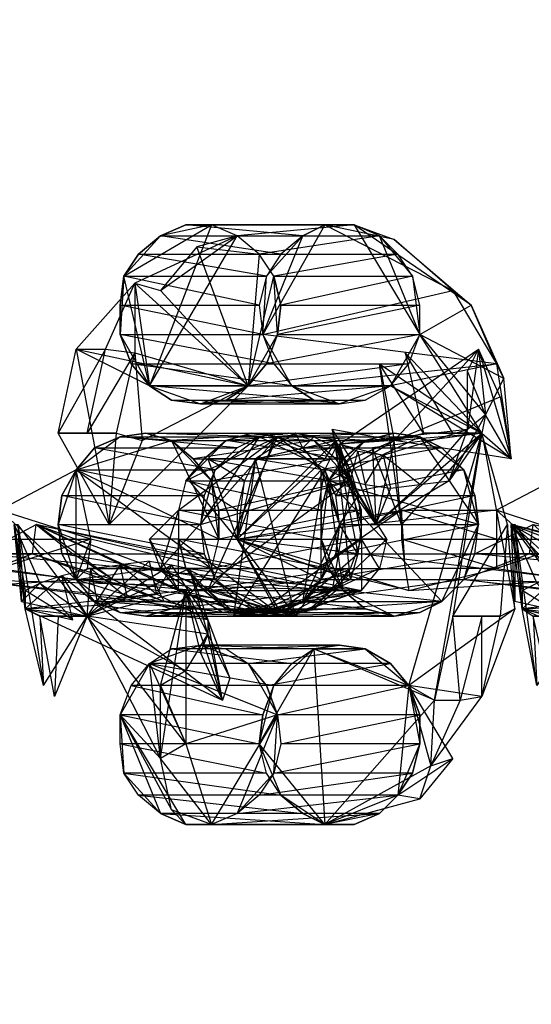
# Model space of a CAD drawing. Units: millimetres. Extents: x 120227 to 125940, y -17298 to -9292.
# Drawn here: x 123774 to 123792, y -13317 to -13283 of the extents above; entities that cross this region are included whole.
import ezdxf

# ---------------------------------------------------------------- set-up
doc = ezdxf.new("R2010")
doc.units = ezdxf.units.MM
doc.layers.add('МАФЫ НАШИ', color=250, linetype='Continuous', lineweight=25)

# ---------------------------------------------------------------- blocks, each defined once
blk = doc.blocks.new('поьтгнл')
at = {"layer": 'МАФЫ НАШИ', "color": 7, "lineweight": 25}
for points in [[(123778.208, -13292.034), (123778.208, -13294.42), (123782.101, -13295.55), (123778.208, -13292.034), (123779.087, -13292.285), (123781.724, -13290.401), (123778.208, -13292.034), (123778.71, -13295.55), (123776.198, -13294.294), (123782.101, -13295.55), (123778.71, -13295.55), (123778.082, -13294.797), (123777.705, -13293.792), (123778.71, -13295.55), (123777.831, -13291.783), (123778.333, -13291.029), (123779.087, -13290.401), (123777.831, -13291.783), (123780.845, -13290.024), (123778.71, -13295.55), (123781.724, -13290.401), (123780.845, -13290.024)], [(123779.966, -13290.024), (123779.966, -13290.024)], [(123779.966, -13290.024), (123779.966, -13290.024)], [(123780.845, -13290.024), (123780.845, -13290.024)], [(123780.845, -13290.024), (123780.845, -13290.024)], [(123790.641, -13294.797), (123786.999, -13295.55), (123783.608, -13295.55), (123785.24, -13296.178), (123784.361, -13296.052), (123783.608, -13295.55), (123790.641, -13294.797), (123782.603, -13293.792), (123782.98, -13294.797), (123783.608, -13295.55), (123782.603, -13293.792), (123783.985, -13290.401), (123784.738, -13290.024), (123782.603, -13293.792), (123789.134, -13292.285)], [(123784.738, -13290.024), (123785.743, -13290.024), (123787.124, -13290.527), (123789.761, -13292.787), (123785.743, -13290.024)], [(123784.738, -13290.024), (123784.738, -13290.024)], [(123784.738, -13290.024), (123784.738, -13290.024)], [(123785.743, -13290.024), (123785.743, -13290.024)], [(123785.743, -13290.024), (123785.743, -13290.024)], [(123779.087, -13290.401), (123779.087, -13290.401)], [(123779.087, -13290.401), (123779.087, -13290.401)], [(123781.724, -13290.401), (123781.724, -13290.401)], [(123781.724, -13290.401), (123781.724, -13290.401)], [(123783.985, -13290.401), (123783.985, -13290.401)], [(123783.985, -13290.401), (123783.985, -13290.401)], [(123786.622, -13290.401), (123786.622, -13290.401)], [(123786.622, -13290.401), (123786.622, -13290.401)], [(123787.124, -13290.527), (123787.124, -13290.527)], [(123778.333, -13291.029), (123778.333, -13291.029)], [(123778.333, -13291.029), (123778.333, -13291.029)], [(123780.343, -13290.778), (123780.343, -13290.778)], [(123782.478, -13291.029), (123782.478, -13291.029)], [(123782.478, -13291.029), (123782.478, -13291.029)], [(123783.231, -13291.029), (123783.231, -13291.029)], [(123783.231, -13291.029), (123783.231, -13291.029)], [(123787.25, -13291.029), (123787.25, -13291.029)], [(123787.25, -13291.029), (123787.25, -13291.029)], [(123777.203, -13294.294), (123775.571, -13297.183), (123776.198, -13294.294), (123777.203, -13294.294), (123778.208, -13292.034), (123776.198, -13294.294), (123777.329, -13300.322), (123775.571, -13297.183), (123776.575, -13297.183), (123777.58, -13297.183), (123775.571, -13297.183)], [(123777.831, -13291.783), (123777.831, -13291.783)], [(123777.831, -13291.783), (123777.831, -13291.783)], [(123778.208, -13292.034), (123778.208, -13292.034)], [(123782.729, -13291.783), (123782.729, -13291.783)], [(123782.729, -13291.783), (123782.729, -13291.783)], [(123782.98, -13291.783), (123782.98, -13291.783)], [(123782.98, -13291.783), (123782.98, -13291.783)], [(123787.375, -13300.322), (123786.371, -13297.685), (123786.496, -13300.322), (123787.375, -13300.322), (123787.124, -13297.434), (123786.496, -13300.322), (123785.617, -13298.062), (123787.124, -13297.434), (123790.138, -13297.183), (123791.143, -13298.062), (123790.892, -13295.299), (123790.641, -13294.797), (123791.143, -13298.062), (123786.999, -13295.55), (123790.138, -13297.183), (123788.003, -13293.792), (123788.003, -13292.787), (123787.752, -13291.783), (123788.003, -13293.792), (123790.264, -13296.555), (123790.138, -13297.183), (123789.008, -13298.815), (123790.264, -13296.555), (123789.636, -13297.057)], [(123787.752, -13291.783), (123787.752, -13291.783)], [(123787.752, -13291.783), (123787.752, -13291.783)], [(123779.087, -13292.285), (123779.087, -13292.285)], [(123789.134, -13292.285), (123789.134, -13292.285)], [(123777.705, -13292.787), (123777.705, -13292.787)], [(123777.705, -13292.787), (123777.705, -13292.787)], [(123782.478, -13292.787), (123782.478, -13292.787)], [(123782.478, -13292.787), (123782.478, -13292.787)], [(123783.231, -13292.787), (123783.231, -13292.787)], [(123783.231, -13292.787), (123783.231, -13292.787)], [(123788.003, -13292.787), (123788.003, -13292.787)], [(123788.003, -13292.787), (123788.003, -13292.787)], [(123789.761, -13292.787), (123789.761, -13292.787)], [(123777.705, -13293.792), (123777.705, -13293.792)], [(123777.705, -13293.792), (123777.705, -13293.792)], [(123782.603, -13293.792), (123782.603, -13293.792)], [(123782.603, -13293.792), (123782.603, -13293.792)], [(123783.106, -13293.792), (123783.106, -13293.792)], [(123783.106, -13293.792), (123783.106, -13293.792)], [(123788.003, -13293.792), (123788.003, -13293.792)], [(123788.003, -13293.792), (123788.003, -13293.792)], [(123776.198, -13294.294), (123776.198, -13294.294)], [(123777.203, -13294.294), (123777.203, -13294.294)], [(123790.766, -13295.927), (123791.143, -13298.062), (123787.124, -13297.434), (123790.766, -13295.927), (123790.013, -13294.294), (123787.124, -13297.434), (123784.989, -13297.057), (123785.24, -13298.564), (123787.124, -13297.434), (123785.24, -13297.559), (123785.24, -13298.564), (123786.496, -13300.322), (123785.366, -13298.313), (123785.24, -13298.564), (123785.617, -13298.815), (123786.12, -13298.941), (123786.999, -13299.066), (123786.496, -13300.322), (123788.003, -13298.941)], [(123785.24, -13297.559), (123786.747, -13297.936), (123786.999, -13299.066), (123788.003, -13298.941), (123786.747, -13297.936), (123789.636, -13297.057), (123785.24, -13297.559), (123790.013, -13294.294), (123789.636, -13297.057), (123789.636, -13295.048), (123790.013, -13294.294), (123790.264, -13296.555), (123789.636, -13295.048)], [(123790.013, -13294.294), (123791.143, -13298.062), (123790.264, -13296.555), (123790.892, -13295.299)], [(123790.013, -13294.294), (123790.013, -13294.294)], [(123777.58, -13297.183), (123778.208, -13294.42), (123778.459, -13297.434), (123782.101, -13295.55), (123777.329, -13300.322)], [(123778.208, -13294.42), (123778.208, -13294.42)], [(123789.134, -13297.183), (123787.501, -13294.42), (123788.129, -13297.183), (123789.134, -13297.183), (123790.138, -13297.183), (123788.129, -13297.183), (123786.622, -13294.797), (123787.124, -13297.434), (123788.129, -13297.183)], [(123791.268, -13303.211), (123787.627, -13305.848), (123790.138, -13297.183), (123787.375, -13300.322), (123786.622, -13294.797), (123790.138, -13297.183), (123787.501, -13294.42)], [(123787.501, -13294.42), (123787.501, -13294.42)], [(123778.082, -13294.797), (123778.082, -13294.797)], [(123778.082, -13294.797), (123778.082, -13294.797)], [(123782.729, -13294.797), (123782.729, -13294.797)], [(123782.729, -13294.797), (123782.729, -13294.797)], [(123782.98, -13294.797), (123782.98, -13294.797)], [(123782.98, -13294.797), (123782.98, -13294.797)], [(123786.622, -13294.797), (123786.622, -13294.797)], [(123787.627, -13294.797), (123787.627, -13294.797)], [(123787.627, -13294.797), (123787.627, -13294.797)], [(123789.636, -13295.048), (123789.636, -13295.048)], [(123790.641, -13294.797), (123790.641, -13294.797)], [(123790.892, -13295.299), (123790.892, -13295.299)], [(123778.71, -13295.55), (123778.71, -13295.55)], [(123778.71, -13295.55), (123778.71, -13295.55)], [(123782.101, -13295.55), (123782.101, -13295.55)], [(123782.101, -13295.55), (123782.101, -13295.55)], [(123783.608, -13295.55), (123783.608, -13295.55)], [(123783.608, -13295.55), (123783.608, -13295.55)], [(123786.999, -13295.55), (123786.999, -13295.55)], [(123786.999, -13295.55), (123786.999, -13295.55)], [(123779.464, -13296.052), (123779.464, -13296.052)], [(123779.464, -13296.052), (123779.464, -13296.052)], [(123781.347, -13296.052), (123781.347, -13296.052)], [(123781.347, -13296.052), (123781.347, -13296.052)], [(123784.361, -13296.052), (123784.361, -13296.052)], [(123784.361, -13296.052), (123784.361, -13296.052)], [(123786.12, -13296.052), (123786.12, -13296.052)], [(123786.12, -13296.052), (123786.12, -13296.052)], [(123790.766, -13295.927), (123790.766, -13295.927)], [(123780.468, -13296.178), (123780.468, -13296.178)], [(123780.468, -13296.178), (123780.468, -13296.178)], [(123785.24, -13296.178), (123785.24, -13296.178)], [(123785.24, -13296.178), (123785.24, -13296.178)], [(123790.264, -13296.555), (123790.264, -13296.555)], [(123784.989, -13297.057), (123784.989, -13297.057)], [(123789.636, -13297.057), (123789.636, -13297.057)], [(123776.701, -13300.825), (123773.561, -13301.829), (123776.198, -13302.206), (123776.701, -13300.825), (123776.575, -13301.829), (123780.845, -13301.829), (123776.701, -13300.825), (123776.198, -13298.438), (123773.561, -13299.82), (123776.198, -13302.206), (123776.198, -13298.438), (123776.826, -13297.685), (123777.705, -13297.308), (123776.198, -13298.438), (123779.464, -13297.434), (123780.217, -13298.062), (123780.845, -13298.815), (123779.464, -13297.434), (123781.096, -13300.825), (123776.198, -13298.438), (123780.845, -13301.829), (123781.096, -13300.825)], [(123775.571, -13297.183), (123775.571, -13297.183)], [(123776.575, -13297.183), (123776.575, -13297.183)], [(123777.58, -13297.183), (123777.58, -13297.183)], [(123777.705, -13297.308), (123777.705, -13297.308)], [(123777.705, -13297.308), (123777.705, -13297.308)], [(123778.459, -13297.434), (123778.459, -13297.434)], [(123778.585, -13297.183), (123778.585, -13297.183)], [(123778.585, -13297.183), (123778.585, -13297.183)], [(123780.719, -13302.583), (123784.613, -13302.206), (123784.613, -13298.438), (123785.24, -13300.322), (123785.115, -13299.318), (123784.613, -13298.438), (123780.719, -13302.583), (123783.106, -13297.308), (123783.985, -13297.685), (123784.613, -13298.438), (123783.106, -13297.308), (123779.966, -13298.815), (123779.715, -13299.82), (123783.106, -13297.308), (123779.087, -13301.829)], [(123779.464, -13297.434), (123779.464, -13297.434)], [(123779.464, -13297.434), (123779.464, -13297.434)], [(123786.12, -13298.941), (123786.496, -13300.322), (123785.617, -13298.815), (123782.478, -13297.308), (123780.468, -13300.322), (123780.594, -13301.327), (123780.971, -13302.206), (123780.468, -13300.322), (123785.617, -13298.815), (123780.971, -13302.206), (123784.989, -13302.583), (123786.873, -13300.825), (123785.617, -13298.815), (123784.989, -13302.583)], [(123781.347, -13297.434), (123781.347, -13297.434)], [(123781.347, -13297.434), (123781.347, -13297.434)], [(123784.738, -13298.062), (123782.98, -13297.434), (123785.115, -13297.434), (123784.738, -13298.062), (123782.352, -13298.062), (123785.115, -13297.434), (123783.733, -13297.183), (123782.352, -13298.062), (123781.724, -13300.825), (123783.733, -13303.462), (123782.352, -13298.062), (123781.599, -13303.462), (123782.352, -13303.462), (123783.733, -13303.462), (123781.599, -13303.462)], [(123785.617, -13302.206), (123785.115, -13297.434), (123781.724, -13300.825), (123782.98, -13297.434)], [(123782.226, -13297.183), (123782.226, -13297.183)], [(123782.226, -13297.183), (123782.226, -13297.183)], [(123782.352, -13298.062), (123783.985, -13297.685), (123785.115, -13297.685), (123782.352, -13298.062), (123784.738, -13298.438), (123785.115, -13297.685), (123785.115, -13297.434), (123784.361, -13297.308), (123785.115, -13297.685), (123785.617, -13298.438), (123785.868, -13299.318), (123785.994, -13300.322), (123785.115, -13297.434), (123785.868, -13301.327)], [(123786.622, -13310.243), (123787.25, -13309.615), (123784.738, -13310.62), (123788.003, -13309.741), (123788.38, -13308.611), (123784.738, -13310.62), (123788.506, -13306.35), (123784.361, -13304.592), (123784.738, -13310.62), (123782.478, -13307.857), (123783.231, -13309.615), (123782.729, -13308.862), (123782.478, -13307.857), (123784.361, -13304.592), (123782.98, -13305.848), (123783.608, -13305.094), (123784.361, -13304.592), (123787.627, -13305.848), (123788.506, -13306.35), (123790.138, -13297.183), (123789.134, -13303.462), (123791.017, -13300.322), (123790.138, -13297.183), (123791.268, -13303.211), (123790.138, -13306.225), (123790.766, -13303.462)], [(123782.478, -13297.308), (123782.478, -13297.308)], [(123782.478, -13297.308), (123782.478, -13297.308)], [(123782.98, -13297.434), (123782.98, -13297.434)], [(123783.106, -13297.308), (123783.106, -13297.308)], [(123783.106, -13297.308), (123783.106, -13297.308)], [(123783.482, -13297.183), (123783.482, -13297.183)], [(123783.482, -13297.183), (123783.482, -13297.183)], [(123783.733, -13297.183), (123783.733, -13297.183)], [(123784.361, -13297.308), (123784.361, -13297.308)], [(123784.361, -13297.434), (123784.361, -13297.434)], [(123784.361, -13297.434), (123784.361, -13297.434)], [(123785.617, -13298.438), (123785.115, -13297.434), (123785.868, -13299.318)], [(123785.115, -13297.434), (123785.115, -13297.434)], [(123786.12, -13297.434), (123786.12, -13297.434)], [(123786.12, -13297.434), (123786.12, -13297.434)], [(123789.008, -13298.815), (123786.496, -13300.322), (123790.138, -13297.183), (123786.371, -13297.685)], [(123787.124, -13297.183), (123787.124, -13297.183)], [(123787.124, -13297.183), (123787.124, -13297.183)], [(123787.124, -13297.434), (123787.124, -13297.434)], [(123788.003, -13297.308), (123788.003, -13297.308)], [(123788.003, -13297.308), (123788.003, -13297.308)], [(123788.129, -13297.183), (123788.129, -13297.183)], [(123789.134, -13297.183), (123789.134, -13297.183)], [(123790.138, -13297.183), (123790.138, -13297.183)], [(123793.655, -13300.825), (123790.641, -13301.829), (123793.278, -13302.206), (123793.655, -13300.825), (123793.529, -13301.829), (123797.924, -13301.829), (123793.655, -13300.825), (123793.278, -13298.438), (123790.641, -13299.82), (123793.278, -13302.206), (123793.278, -13298.438), (123793.906, -13297.685), (123794.785, -13297.308), (123793.278, -13298.438), (123796.543, -13297.434), (123797.296, -13298.062), (123797.924, -13298.815), (123796.543, -13297.434), (123798.176, -13300.825), (123793.278, -13298.438), (123797.924, -13301.829), (123798.176, -13300.825)], [(123776.826, -13297.685), (123776.826, -13297.685)], [(123776.826, -13297.685), (123776.826, -13297.685)], [(123781.724, -13297.685), (123781.724, -13297.685)], [(123781.724, -13297.685), (123781.724, -13297.685)], [(123783.985, -13297.685), (123783.985, -13297.685)], [(123783.985, -13297.685), (123783.985, -13297.685)], [(123783.985, -13297.685), (123783.985, -13297.685)], [(123785.115, -13297.685), (123785.115, -13297.685)], [(123785.24, -13297.559), (123785.24, -13297.559)], [(123786.371, -13297.685), (123786.371, -13297.685)], [(123788.757, -13297.685), (123788.757, -13297.685)], [(123788.757, -13297.685), (123788.757, -13297.685)], [(123770.547, -13302.583), (123776.198, -13302.206), (123764.645, -13300.825), (123767.784, -13298.062), (123763.64, -13298.062), (123764.645, -13300.825), (123763.012, -13298.815)], [(123781.724, -13299.82), (123780.092, -13298.815), (123781.975, -13298.815), (123781.724, -13299.82), (123781.724, -13300.825), (123781.975, -13298.815), (123780.719, -13298.062), (123782.352, -13298.062), (123781.975, -13298.815)], [(123787.627, -13302.583), (123793.278, -13302.206), (123781.724, -13300.825), (123784.738, -13298.062), (123780.719, -13298.062), (123781.724, -13300.825), (123780.092, -13298.815)], [(123780.217, -13298.062), (123780.217, -13298.062)], [(123780.217, -13298.062), (123780.217, -13298.062)], [(123780.594, -13298.062), (123780.594, -13298.062)], [(123780.594, -13298.062), (123780.594, -13298.062)], [(123780.719, -13298.062), (123780.719, -13298.062)], [(123782.352, -13298.062), (123782.352, -13298.062)], [(123784.738, -13298.062), (123784.738, -13298.062)], [(123785.115, -13298.062), (123785.115, -13298.062)], [(123785.115, -13298.062), (123785.115, -13298.062)], [(123785.366, -13298.062), (123785.366, -13298.062)], [(123785.366, -13298.062), (123785.366, -13298.062)], [(123785.617, -13298.062), (123785.617, -13298.062)], [(123785.868, -13297.811), (123785.868, -13297.811)], [(123786.747, -13297.936), (123786.747, -13297.936)], [(123791.143, -13298.062), (123791.143, -13298.062)], [(123776.198, -13298.438), (123776.198, -13298.438)], [(123776.198, -13298.438), (123776.198, -13298.438)], [(123780.971, -13298.438), (123780.971, -13298.438)], [(123780.971, -13298.438), (123780.971, -13298.438)], [(123784.738, -13298.438), (123785.24, -13300.322), (123785.994, -13300.322), (123785.868, -13301.327), (123785.24, -13300.322), (123783.985, -13302.959), (123784.738, -13298.438), (123781.599, -13303.462), (123783.985, -13302.959), (123782.603, -13303.336), (123781.599, -13303.462), (123783.231, -13303.336), (123782.603, -13303.336)], [(123784.613, -13298.438), (123784.613, -13298.438)], [(123784.613, -13298.438), (123784.613, -13298.438)], [(123784.738, -13298.438), (123784.738, -13298.438)], [(123785.366, -13298.313), (123785.366, -13298.313)], [(123785.617, -13298.438), (123785.617, -13298.438)], [(123789.51, -13298.438), (123789.51, -13298.438)], [(123789.51, -13298.438), (123789.51, -13298.438)], [(123785.24, -13298.564), (123785.24, -13298.564)], [(123774.691, -13301.327), (123772.431, -13302.206), (123772.933, -13301.327), (123773.059, -13300.322), (123772.431, -13302.206), (123771.803, -13302.959), (123770.924, -13303.336), (123770.045, -13303.462), (123771.803, -13302.959), (123768.412, -13302.583), (123767.784, -13301.829), (123767.533, -13300.825), (123768.412, -13302.583), (123767.784, -13298.815), (123771.803, -13302.959), (123773.059, -13300.322)], [(123779.966, -13298.815), (123779.966, -13298.815)], [(123779.966, -13298.815), (123779.966, -13298.815)], [(123780.092, -13298.815), (123780.092, -13298.815)], [(123780.845, -13298.815), (123780.845, -13298.815)], [(123780.845, -13298.815), (123780.845, -13298.815)], [(123781.975, -13298.815), (123781.975, -13298.815)], [(123791.771, -13301.327), (123789.51, -13302.206), (123789.887, -13301.327), (123790.013, -13300.322), (123789.51, -13302.206), (123788.757, -13302.959), (123788.003, -13303.336), (123787.124, -13303.462), (123788.757, -13302.959), (123785.366, -13302.583), (123784.864, -13301.829), (123784.613, -13300.825), (123785.366, -13302.583), (123784.864, -13298.815), (123788.757, -13302.959), (123790.013, -13300.322)], [(123784.864, -13298.815), (123784.864, -13298.815)], [(123784.864, -13298.815), (123784.864, -13298.815)], [(123785.617, -13298.815), (123785.617, -13298.815)], [(123785.617, -13298.815), (123785.617, -13298.815)], [(123785.617, -13298.815), (123785.617, -13298.815)], [(123786.12, -13298.941), (123786.12, -13298.941)], [(123786.999, -13299.066), (123786.999, -13299.066)], [(123788.003, -13298.941), (123788.003, -13298.941)], [(123789.008, -13298.815), (123789.008, -13298.815)], [(123775.696, -13299.318), (123775.696, -13299.318)], [(123775.696, -13299.318), (123775.696, -13299.318)], [(123780.594, -13299.318), (123780.594, -13299.318)], [(123780.594, -13299.318), (123780.594, -13299.318)], [(123785.115, -13299.318), (123785.115, -13299.318)], [(123785.115, -13299.318), (123785.115, -13299.318)], [(123785.115, -13299.318), (123785.115, -13299.318)], [(123785.868, -13299.318), (123785.868, -13299.318)], [(123789.887, -13299.318), (123789.887, -13299.318)], [(123789.887, -13299.318), (123789.887, -13299.318)], [(123773.561, -13300.825), (123770.422, -13299.82), (123773.561, -13299.82), (123773.561, -13300.825), (123776.701, -13300.825), (123773.561, -13299.82), (123764.645, -13300.825), (123770.422, -13299.82), (123767.408, -13301.829), (123764.645, -13300.825), (123770.547, -13302.583), (123773.561, -13301.829), (123770.422, -13301.829)], [(123779.715, -13299.82), (123779.715, -13300.825), (123778.71, -13300.825), (123779.715, -13302.583), (123779.715, -13300.825)], [(123779.715, -13299.82), (123779.715, -13299.82)], [(123779.715, -13299.82), (123779.715, -13299.82)], [(123781.096, -13299.82), (123781.096, -13299.82)], [(123781.096, -13299.82), (123781.096, -13299.82)], [(123790.641, -13300.825), (123787.375, -13299.82), (123790.641, -13299.82), (123790.641, -13300.825), (123793.655, -13300.825), (123790.641, -13299.82), (123781.724, -13300.825), (123787.375, -13299.82), (123784.487, -13301.829), (123781.724, -13300.825), (123787.627, -13302.583), (123790.641, -13301.829), (123787.501, -13301.829)], [(123781.724, -13299.82), (123781.724, -13299.82)], [(123784.613, -13299.82), (123784.613, -13299.82)], [(123784.613, -13299.82), (123784.613, -13299.82)], [(123785.994, -13299.82), (123785.994, -13299.82)], [(123785.994, -13299.82), (123785.994, -13299.82)], [(123787.375, -13299.82), (123787.375, -13299.82)], [(123790.641, -13299.82), (123790.641, -13299.82)], [(123772.431, -13302.206), (123785.994, -13302.583), (123772.933, -13301.327), (123774.817, -13300.322), (123785.994, -13302.583), (123784.236, -13303.211), (123783.357, -13303.462), (123785.994, -13302.583), (123781.222, -13303.336), (123783.357, -13303.462), (123784.989, -13302.583), (123784.236, -13303.211)], [(123781.222, -13303.336), (123772.431, -13302.206), (123779.212, -13302.959), (123778.836, -13302.206), (123777.454, -13302.206), (123779.212, -13302.959), (123774.691, -13301.327), (123777.454, -13302.206), (123776.073, -13301.327), (123774.691, -13301.327), (123774.817, -13300.322), (123776.073, -13301.327)], [(123774.189, -13300.322), (123774.315, -13302.959), (123774.064, -13300.322), (123774.189, -13300.322), (123774.44, -13303.211), (123774.064, -13300.322), (123774.44, -13302.583), (123774.44, -13303.211), (123776.575, -13303.462), (123779.966, -13302.583), (123774.44, -13303.211), (123781.222, -13306.35), (123780.468, -13304.718), (123779.966, -13302.583), (123781.222, -13306.35)], [(123774.064, -13300.322), (123774.943, -13302.332), (123774.315, -13302.959), (123776.575, -13303.462), (123774.189, -13300.322), (123775.068, -13305.848), (123776.575, -13303.462), (123775.445, -13306.225)], [(123786.873, -13300.825), (123785.994, -13300.825), (123786.873, -13300.825), (123786.622, -13301.829), (123785.994, -13300.825), (123785.994, -13302.583), (123782.478, -13303.336), (123784.989, -13302.583), (123774.817, -13300.322)], [(123777.454, -13302.206), (123774.817, -13300.322), (123778.836, -13302.206), (123780.594, -13302.959), (123774.817, -13300.322), (123783.357, -13303.462), (123780.594, -13302.959)], [(123774.817, -13300.322), (123774.817, -13300.322)], [(123775.571, -13300.322), (123775.571, -13300.322)], [(123775.571, -13300.322), (123775.571, -13300.322)], [(123777.329, -13300.322), (123777.329, -13300.322)], [(123780.468, -13300.322), (123780.468, -13300.322)], [(123780.468, -13300.322), (123780.468, -13300.322)], [(123785.24, -13300.322), (123785.24, -13300.322)], [(123785.24, -13300.322), (123785.24, -13300.322)], [(123785.24, -13300.322), (123785.24, -13300.322)], [(123785.994, -13300.322), (123785.994, -13300.322)], [(123786.496, -13300.322), (123786.496, -13300.322)], [(123787.375, -13300.322), (123787.375, -13300.322)], [(123789.51, -13302.206), (123802.948, -13302.583), (123789.887, -13301.327), (123791.896, -13300.322), (123802.948, -13302.583), (123801.315, -13303.211), (123800.436, -13303.462), (123802.948, -13302.583), (123798.301, -13303.336), (123800.436, -13303.462), (123802.069, -13302.583), (123801.315, -13303.211)], [(123798.301, -13303.336), (123789.51, -13302.206), (123796.292, -13302.959), (123795.915, -13302.206), (123794.534, -13302.206), (123796.292, -13302.959), (123791.771, -13301.327), (123794.534, -13302.206), (123793.027, -13301.327), (123791.771, -13301.327), (123791.896, -13300.322), (123793.027, -13301.327)], [(123790.013, -13300.322), (123790.013, -13300.322)], [(123790.013, -13300.322), (123790.013, -13300.322)], [(123791.017, -13300.322), (123791.017, -13300.322)], [(123791.268, -13300.322), (123791.268, -13302.959), (123791.143, -13300.322), (123791.268, -13300.322), (123791.52, -13303.211), (123791.143, -13300.322), (123791.52, -13302.583), (123791.52, -13303.211), (123793.529, -13303.462), (123797.045, -13302.583), (123796.92, -13305.346), (123796.166, -13305.848), (123797.045, -13302.583)], [(123797.548, -13304.718), (123797.045, -13302.583), (123791.52, -13303.211), (123797.548, -13304.718), (123798.301, -13306.35), (123791.52, -13303.211), (123793.152, -13303.587), (123792.775, -13302.08), (123791.52, -13303.211), (123794.031, -13303.085), (123792.775, -13302.08), (123791.143, -13300.322), (123792.022, -13302.332), (123792.775, -13302.08), (123793.78, -13301.829), (123794.785, -13301.704), (123795.664, -13301.578), (123791.143, -13300.322), (123796.543, -13301.704)], [(123793.78, -13301.829), (123791.143, -13300.322), (123794.785, -13301.704)], [(123797.171, -13301.829), (123791.143, -13300.322), (123793.529, -13303.462), (123791.268, -13302.959)], [(123791.143, -13300.322), (123791.143, -13300.322)], [(123792.524, -13306.225), (123793.529, -13303.462), (123792.022, -13305.848), (123791.268, -13300.322), (123793.529, -13303.462), (123796.543, -13310.118), (123795.789, -13305.094), (123796.543, -13304.592), (123797.422, -13304.466), (123795.789, -13305.094), (123797.045, -13307.857), (123796.543, -13310.118), (123797.924, -13310.62), (123797.045, -13310.62), (123796.543, -13310.118), (123794.785, -13306.853), (123795.162, -13305.848), (123795.789, -13305.094), (123794.785, -13306.853), (123797.045, -13310.62), (123796.166, -13310.243), (123794.785, -13306.853)], [(123791.268, -13300.322), (123791.268, -13300.322)], [(123776.701, -13300.825), (123776.701, -13300.825)], [(123778.71, -13300.825), (123778.71, -13300.825)], [(123779.715, -13300.825), (123779.715, -13300.825)], [(123779.715, -13300.825), (123779.715, -13300.825)], [(123781.096, -13300.825), (123781.096, -13300.825)], [(123781.096, -13300.825), (123781.096, -13300.825)], [(123781.473, -13303.211), (123783.231, -13303.336), (123783.733, -13303.462), (123784.613, -13302.206), (123781.724, -13300.825), (123783.106, -13303.336), (123782.226, -13303.462), (123781.347, -13303.211), (123783.106, -13303.336), (123783.231, -13303.336), (123781.724, -13300.825), (123785.617, -13302.206), (123783.231, -13303.336), (123783.985, -13302.959)], [(123781.724, -13300.825), (123781.724, -13300.825)], [(123784.613, -13300.825), (123784.613, -13300.825)], [(123784.613, -13300.825), (123784.613, -13300.825)], [(123785.994, -13300.825), (123785.994, -13300.825)], [(123785.994, -13300.825), (123785.994, -13300.825)], [(123786.873, -13300.825), (123786.873, -13300.825)], [(123786.873, -13300.825), (123786.873, -13300.825)], [(123787.375, -13300.825), (123787.375, -13300.825)], [(123790.641, -13300.825), (123790.641, -13300.825)], [(123774.691, -13301.327), (123774.691, -13301.327)], [(123775.696, -13301.327), (123775.696, -13301.327)], [(123775.696, -13301.327), (123775.696, -13301.327)], [(123776.073, -13301.327), (123776.073, -13301.327)], [(123780.594, -13301.327), (123780.594, -13301.327)], [(123780.594, -13301.327), (123780.594, -13301.327)], [(123785.115, -13301.327), (123785.115, -13301.327)], [(123785.115, -13301.327), (123785.115, -13301.327)], [(123785.868, -13301.327), (123785.868, -13301.327)], [(123789.887, -13301.327), (123789.887, -13301.327)], [(123789.887, -13301.327), (123789.887, -13301.327)], [(123790.766, -13301.327), (123790.766, -13301.327)], [(123791.771, -13301.327), (123791.771, -13301.327)], [(123776.701, -13301.829), (123775.696, -13302.08), (123776.575, -13303.462), (123778.71, -13301.578), (123777.705, -13301.704), (123776.575, -13303.462), (123776.701, -13301.829), (123777.705, -13301.704)], [(123780.719, -13303.587), (123780.719, -13304.09), (123780.092, -13301.829), (123776.575, -13303.462), (123779.464, -13301.704)], [(123776.575, -13301.829), (123776.575, -13301.829)], [(123776.701, -13301.829), (123776.701, -13301.829)], [(123776.952, -13303.085), (123778.961, -13302.708), (123778.71, -13301.578), (123779.464, -13301.704), (123778.961, -13302.708), (123780.719, -13303.587), (123776.952, -13303.085), (123781.222, -13306.35), (123780.719, -13303.587), (123781.473, -13305.597), (123781.222, -13306.35), (123780.719, -13304.09), (123781.473, -13305.597)], [(123777.705, -13301.704), (123777.705, -13301.704)], [(123778.71, -13301.578), (123778.71, -13301.578)], [(123778.961, -13301.829), (123778.961, -13301.829)], [(123779.087, -13301.829), (123779.087, -13301.829)], [(123779.464, -13301.704), (123779.464, -13301.704)], [(123779.966, -13301.829), (123779.966, -13301.829)], [(123779.966, -13301.829), (123779.966, -13301.829)], [(123780.092, -13301.829), (123780.092, -13301.829)], [(123780.845, -13301.829), (123780.845, -13301.829)], [(123780.845, -13301.829), (123780.845, -13301.829)], [(123784.487, -13301.829), (123784.487, -13301.829)], [(123784.864, -13301.829), (123784.864, -13301.829)], [(123784.864, -13301.829), (123784.864, -13301.829)], [(123785.617, -13301.829), (123785.617, -13301.829)], [(123785.617, -13301.829), (123785.617, -13301.829)], [(123786.622, -13301.829), (123786.622, -13301.829)], [(123787.501, -13301.829), (123787.501, -13301.829)], [(123790.641, -13301.829), (123790.641, -13301.829)], [(123774.44, -13303.211), (123776.073, -13303.587), (123775.696, -13302.08), (123774.44, -13303.211), (123776.952, -13303.085), (123775.696, -13302.08), (123774.943, -13302.332), (123776.575, -13303.462), (123779.087, -13308.36), (123779.966, -13302.583), (123780.719, -13304.09), (123780.468, -13304.718)], [(123775.696, -13302.08), (123775.696, -13302.08)], [(123774.943, -13302.332), (123774.943, -13302.332)], [(123776.198, -13302.206), (123776.198, -13302.206)], [(123776.198, -13302.206), (123776.198, -13302.206)], [(123777.454, -13302.206), (123777.454, -13302.206)], [(123778.836, -13302.206), (123778.836, -13302.206)], [(123780.971, -13302.206), (123780.971, -13302.206)], [(123780.971, -13302.206), (123780.971, -13302.206)], [(123784.613, -13302.206), (123784.613, -13302.206)], [(123784.613, -13302.206), (123784.613, -13302.206)], [(123785.617, -13302.206), (123785.617, -13302.206)], [(123789.51, -13302.206), (123789.51, -13302.206)], [(123789.51, -13302.206), (123789.51, -13302.206)], [(123774.44, -13302.583), (123774.44, -13302.583)], [(123777.957, -13302.834), (123777.957, -13302.834)], [(123778.961, -13302.708), (123778.961, -13302.708)], [(123779.715, -13302.583), (123779.715, -13302.583)], [(123779.966, -13302.583), (123779.966, -13302.583)], [(123780.217, -13302.583), (123780.217, -13302.583)], [(123780.217, -13302.583), (123780.217, -13302.583)], [(123780.594, -13302.583), (123780.594, -13302.583)], [(123780.594, -13302.583), (123780.594, -13302.583)], [(123780.719, -13302.583), (123780.719, -13302.583)], [(123784.989, -13302.583), (123784.989, -13302.583)], [(123785.115, -13302.583), (123785.115, -13302.583)], [(123785.115, -13302.583), (123785.115, -13302.583)], [(123785.366, -13302.583), (123785.366, -13302.583)], [(123785.366, -13302.583), (123785.366, -13302.583)], [(123785.994, -13302.583), (123785.994, -13302.583)], [(123787.627, -13302.583), (123787.627, -13302.583)], [(123791.52, -13302.583), (123791.52, -13302.583)], [(123774.315, -13302.959), (123774.315, -13302.959)], [(123776.826, -13302.959), (123776.826, -13302.959)], [(123776.826, -13302.959), (123776.826, -13302.959)], [(123776.952, -13303.085), (123776.952, -13303.085)], [(123779.212, -13302.959), (123779.212, -13302.959)], [(123780.594, -13302.959), (123780.594, -13302.959)], [(123781.724, -13302.959), (123781.724, -13302.959)], [(123781.724, -13302.959), (123781.724, -13302.959)], [(123783.985, -13302.959), (123783.985, -13302.959)], [(123783.985, -13302.959), (123783.985, -13302.959)], [(123783.985, -13302.959), (123783.985, -13302.959)], [(123788.757, -13302.959), (123788.757, -13302.959)], [(123788.757, -13302.959), (123788.757, -13302.959)], [(123791.268, -13302.959), (123791.268, -13302.959)], [(123775.571, -13303.462), (123775.445, -13306.225), (123774.943, -13303.462), (123775.571, -13303.462), (123776.575, -13303.462), (123774.943, -13303.462), (123775.068, -13305.848), (123774.44, -13303.211), (123774.943, -13303.462)], [(123774.44, -13303.211), (123774.44, -13303.211)], [(123774.943, -13303.462), (123774.943, -13303.462)], [(123775.571, -13303.462), (123775.571, -13303.462)], [(123782.101, -13305.094), (123783.106, -13306.853), (123782.729, -13305.848), (123782.101, -13305.094), (123778.71, -13305.094), (123783.106, -13306.853), (123783.231, -13307.857), (123782.98, -13308.862), (123783.106, -13306.853), (123779.966, -13307.857), (123780.845, -13310.62), (123779.087, -13308.36), (123778.71, -13305.094), (123779.464, -13304.592), (123780.468, -13304.466), (123778.71, -13305.094), (123779.966, -13307.857), (123776.575, -13303.462), (123779.966, -13305.346), (123779.966, -13307.857)], [(123779.966, -13305.346), (123780.719, -13304.09), (123776.575, -13303.462)], [(123776.575, -13303.462), (123776.575, -13303.462)], [(123777.705, -13303.336), (123777.705, -13303.336)], [(123777.705, -13303.336), (123777.705, -13303.336)], [(123778.585, -13303.462), (123778.585, -13303.462)], [(123778.585, -13303.462), (123778.585, -13303.462)], [(123779.464, -13303.211), (123779.464, -13303.211)], [(123779.464, -13303.211), (123779.464, -13303.211)], [(123781.222, -13303.336), (123781.222, -13303.336)], [(123781.347, -13303.211), (123781.347, -13303.211)], [(123781.347, -13303.211), (123781.347, -13303.211)], [(123781.473, -13303.211), (123781.473, -13303.211)], [(123781.599, -13303.462), (123781.599, -13303.462)], [(123782.226, -13303.462), (123782.226, -13303.462)], [(123782.226, -13303.462), (123782.226, -13303.462)], [(123782.352, -13303.462), (123782.352, -13303.462)], [(123782.478, -13303.336), (123782.478, -13303.336)], [(123782.478, -13303.336), (123782.478, -13303.336)], [(123782.603, -13303.336), (123782.603, -13303.336)], [(123783.106, -13303.336), (123783.106, -13303.336)], [(123783.106, -13303.336), (123783.106, -13303.336)], [(123783.231, -13303.336), (123783.231, -13303.336)], [(123783.357, -13303.462), (123783.357, -13303.462)], [(123783.482, -13303.462), (123783.482, -13303.462)], [(123783.482, -13303.462), (123783.482, -13303.462)], [(123783.733, -13303.462), (123783.733, -13303.462)], [(123784.236, -13303.211), (123784.236, -13303.211)], [(123784.361, -13303.211), (123784.361, -13303.211)], [(123784.361, -13303.211), (123784.361, -13303.211)], [(123786.12, -13303.211), (123786.12, -13303.211)], [(123786.12, -13303.211), (123786.12, -13303.211)], [(123787.124, -13303.462), (123787.124, -13303.462)], [(123787.124, -13303.462), (123787.124, -13303.462)], [(123788.003, -13303.336), (123788.003, -13303.336)], [(123788.003, -13303.336), (123788.003, -13303.336)], [(123789.385, -13306.35), (123789.134, -13303.462), (123788.506, -13306.35), (123789.385, -13306.35), (123788.38, -13308.611), (123788.506, -13306.35)], [(123789.134, -13303.462), (123789.134, -13303.462)], [(123790.138, -13303.462), (123790.138, -13303.462)], [(123790.766, -13303.462), (123790.766, -13303.462)], [(123791.268, -13303.211), (123791.268, -13303.211)], [(123792.65, -13303.462), (123792.524, -13306.225), (123791.896, -13303.462), (123792.65, -13303.462), (123793.529, -13303.462), (123791.896, -13303.462), (123792.022, -13305.848), (123791.52, -13303.211), (123791.896, -13303.462)], [(123791.52, -13303.211), (123791.52, -13303.211)], [(123776.073, -13303.587), (123776.073, -13303.587)], [(123780.719, -13303.587), (123780.719, -13303.587)], [(123780.719, -13304.09), (123780.719, -13304.09)], [(123780.468, -13304.466), (123780.468, -13304.466)], [(123780.468, -13304.466), (123780.468, -13304.466)], [(123785.24, -13304.466), (123785.24, -13304.466)], [(123785.24, -13304.466), (123785.24, -13304.466)], [(123779.464, -13304.592), (123779.464, -13304.592)], [(123779.464, -13304.592), (123779.464, -13304.592)], [(123780.468, -13304.718), (123780.468, -13304.718)], [(123781.347, -13304.592), (123781.347, -13304.592)], [(123781.347, -13304.592), (123781.347, -13304.592)], [(123784.361, -13304.592), (123784.361, -13304.592)], [(123784.361, -13304.592), (123784.361, -13304.592)], [(123786.12, -13304.592), (123786.12, -13304.592)], [(123786.12, -13304.592), (123786.12, -13304.592)], [(123778.71, -13305.094), (123778.71, -13305.094)], [(123778.71, -13305.094), (123778.71, -13305.094)], [(123782.101, -13305.094), (123782.101, -13305.094)], [(123782.101, -13305.094), (123782.101, -13305.094)], [(123783.608, -13305.094), (123783.608, -13305.094)], [(123783.608, -13305.094), (123783.608, -13305.094)], [(123786.999, -13305.094), (123786.999, -13305.094)], [(123786.999, -13305.094), (123786.999, -13305.094)], [(123779.966, -13305.346), (123779.966, -13305.346)], [(123775.068, -13305.848), (123775.068, -13305.848)], [(123778.082, -13305.848), (123778.082, -13305.848)], [(123778.082, -13305.848), (123778.082, -13305.848)], [(123779.087, -13305.848), (123779.087, -13305.848)], [(123781.473, -13305.597), (123781.473, -13305.597)], [(123782.729, -13305.848), (123782.729, -13305.848)], [(123782.729, -13305.848), (123782.729, -13305.848)], [(123782.98, -13305.848), (123782.98, -13305.848)], [(123782.98, -13305.848), (123782.98, -13305.848)], [(123788.38, -13308.611), (123790.138, -13306.225), (123787.627, -13305.848), (123788.38, -13308.611), (123789.134, -13308.36), (123787.627, -13305.848), (123787.25, -13309.615)], [(123787.627, -13305.848), (123787.627, -13305.848)], [(123787.627, -13305.848), (123787.627, -13305.848)], [(123775.445, -13306.225), (123775.445, -13306.225)], [(123790.138, -13306.225), (123790.138, -13306.225)], [(123781.222, -13306.35), (123781.222, -13306.35)], [(123788.506, -13306.35), (123788.506, -13306.35)], [(123789.385, -13306.35), (123789.385, -13306.35)], [(123777.705, -13306.853), (123777.705, -13306.853)], [(123777.705, -13306.853), (123777.705, -13306.853)], [(123782.603, -13306.853), (123782.603, -13306.853)], [(123782.603, -13306.853), (123782.603, -13306.853)], [(123783.106, -13306.853), (123783.106, -13306.853)], [(123783.106, -13306.853), (123783.106, -13306.853)], [(123788.003, -13306.853), (123788.003, -13306.853)], [(123788.003, -13306.853), (123788.003, -13306.853)], [(123777.705, -13307.857), (123777.705, -13307.857)], [(123777.705, -13307.857), (123777.705, -13307.857)], [(123779.966, -13307.857), (123779.966, -13307.857)], [(123782.478, -13307.857), (123782.478, -13307.857)], [(123782.478, -13307.857), (123782.478, -13307.857)], [(123783.231, -13307.857), (123783.231, -13307.857)], [(123783.231, -13307.857), (123783.231, -13307.857)], [(123788.003, -13307.857), (123788.003, -13307.857)], [(123788.003, -13307.857), (123788.003, -13307.857)], [(123779.087, -13308.36), (123779.087, -13308.36)], [(123788.38, -13308.611), (123788.38, -13308.611)], [(123789.134, -13308.36), (123789.134, -13308.36)], [(123777.831, -13308.862), (123777.831, -13308.862)], [(123777.831, -13308.862), (123777.831, -13308.862)], [(123782.729, -13308.862), (123782.729, -13308.862)], [(123782.729, -13308.862), (123782.729, -13308.862)], [(123782.98, -13308.862), (123782.98, -13308.862)], [(123782.98, -13308.862), (123782.98, -13308.862)], [(123787.752, -13308.862), (123787.752, -13308.862)], [(123787.752, -13308.862), (123787.752, -13308.862)], [(123778.333, -13309.615), (123778.333, -13309.615)], [(123778.333, -13309.615), (123778.333, -13309.615)], [(123782.478, -13309.615), (123782.478, -13309.615)], [(123782.478, -13309.615), (123782.478, -13309.615)], [(123783.231, -13309.615), (123783.231, -13309.615)], [(123783.231, -13309.615), (123783.231, -13309.615)], [(123787.25, -13309.615), (123787.25, -13309.615)], [(123787.25, -13309.615), (123787.25, -13309.615)], [(123788.003, -13309.741), (123788.003, -13309.741)], [(123779.087, -13310.243), (123779.087, -13310.243)], [(123779.087, -13310.243), (123779.087, -13310.243)], [(123779.464, -13310.118), (123779.464, -13310.118)], [(123781.724, -13310.243), (123781.724, -13310.243)], [(123781.724, -13310.243), (123781.724, -13310.243)], [(123783.985, -13310.243), (123783.985, -13310.243)], [(123783.985, -13310.243), (123783.985, -13310.243)], [(123786.622, -13310.243), (123786.622, -13310.243)], [(123786.622, -13310.243), (123786.622, -13310.243)], [(123779.966, -13310.62), (123779.966, -13310.62)], [(123779.966, -13310.62), (123779.966, -13310.62)], [(123780.845, -13310.62), (123780.845, -13310.62)], [(123780.845, -13310.62), (123780.845, -13310.62)], [(123784.738, -13310.62), (123784.738, -13310.62)], [(123784.738, -13310.62), (123784.738, -13310.62)], [(123785.743, -13310.62), (123785.743, -13310.62)], [(123785.743, -13310.62), (123785.743, -13310.62)]]:
    blk.add_lwpolyline(points, dxfattribs=at)
for points in [[(123786.12, -13296.052), (123786.999, -13295.55), (123781.347, -13296.052), (123782.101, -13295.55), (123786.999, -13295.55), (123787.627, -13294.797), (123782.101, -13295.55), (123782.729, -13294.797), (123787.627, -13294.797), (123788.003, -13293.792), (123782.729, -13294.797), (123783.106, -13293.792), (123788.003, -13293.792), (123788.003, -13292.787), (123783.106, -13293.792), (123783.231, -13292.787), (123788.003, -13292.787), (123787.752, -13291.783), (123783.231, -13292.787), (123782.98, -13291.783), (123787.752, -13291.783), (123787.25, -13291.029), (123782.98, -13291.783), (123782.478, -13291.029), (123787.25, -13291.029), (123786.622, -13290.401), (123782.478, -13291.029), (123781.724, -13290.401), (123786.622, -13290.401), (123785.743, -13290.024), (123781.724, -13290.401), (123780.845, -13290.024), (123785.743, -13290.024), (123784.738, -13290.024), (123780.845, -13290.024), (123779.966, -13290.024), (123784.738, -13290.024), (123783.985, -13290.401), (123779.966, -13290.024), (123779.087, -13290.401), (123783.985, -13290.401), (123783.231, -13291.029), (123779.087, -13290.401), (123778.333, -13291.029), (123783.231, -13291.029), (123782.729, -13291.783), (123778.333, -13291.029), (123777.831, -13291.783), (123782.729, -13291.783), (123782.478, -13292.787), (123777.831, -13291.783), (123777.705, -13292.787), (123782.478, -13292.787), (123782.603, -13293.792), (123777.705, -13292.787), (123777.705, -13293.792), (123782.603, -13293.792), (123782.98, -13294.797), (123777.705, -13293.792), (123778.082, -13294.797), (123782.98, -13294.797), (123783.608, -13295.55), (123778.082, -13294.797), (123778.71, -13295.55), (123783.608, -13295.55), (123784.361, -13296.052), (123778.71, -13295.55), (123779.464, -13296.052), (123784.361, -13296.052), (123785.24, -13296.178), (123779.464, -13296.052), (123780.468, -13296.178), (123785.24, -13296.178)], [(123779.087, -13290.401), (123779.966, -13290.024), (123780.845, -13290.024)], [(123789.134, -13292.285), (123787.124, -13290.527), (123784.738, -13290.024)], [(123788.003, -13293.792), (123786.622, -13290.401), (123785.743, -13290.024)], [(123780.343, -13290.778), (123779.087, -13292.285), (123782.101, -13295.55), (123782.98, -13291.783), (123782.478, -13291.029), (123782.101, -13295.55), (123780.343, -13290.778), (123782.478, -13291.029), (123781.724, -13290.401)], [(123783.985, -13290.401), (123783.231, -13291.029), (123782.729, -13291.783)], [(123787.752, -13291.783), (123787.25, -13291.029), (123786.622, -13290.401)], [(123777.705, -13293.792), (123777.705, -13292.787), (123777.831, -13291.783)], [(123782.729, -13291.783), (123782.478, -13292.787), (123782.603, -13293.792)], [(123782.98, -13291.783), (123783.231, -13292.787), (123783.106, -13293.792)], [(123790.641, -13294.797), (123789.761, -13292.787), (123789.134, -13292.285)], [(123788.003, -13293.792), (123789.761, -13292.787), (123790.892, -13295.299)], [(123783.106, -13293.792), (123782.729, -13294.797), (123782.101, -13295.55)], [(123786.999, -13295.55), (123787.627, -13294.797), (123788.003, -13293.792)], [(123778.208, -13294.42), (123776.575, -13297.183), (123777.203, -13294.294)], [(123780.468, -13296.178), (123779.464, -13296.052), (123778.71, -13295.55)], [(123782.101, -13295.55), (123781.347, -13296.052), (123780.468, -13296.178)], [(123785.24, -13296.178), (123786.12, -13296.052), (123786.999, -13295.55)], [(123786.12, -13296.052), (123780.468, -13296.178), (123781.347, -13296.052)], [(123785.617, -13298.062), (123785.366, -13298.313), (123784.989, -13297.057)], [(123788.003, -13298.941), (123789.008, -13298.815), (123789.636, -13297.057)], [(123780.594, -13301.327), (123780.971, -13302.206), (123775.696, -13301.327), (123776.198, -13302.206), (123780.971, -13302.206), (123781.724, -13302.959), (123776.198, -13302.206), (123776.826, -13302.959), (123781.724, -13302.959), (123782.478, -13303.336), (123776.826, -13302.959), (123777.705, -13303.336), (123782.478, -13303.336), (123783.482, -13303.462), (123777.705, -13303.336), (123778.585, -13303.462), (123783.482, -13303.462), (123784.361, -13303.211), (123778.585, -13303.462), (123779.464, -13303.211), (123784.361, -13303.211), (123785.115, -13302.583), (123779.464, -13303.211), (123780.217, -13302.583), (123785.115, -13302.583), (123785.617, -13301.829), (123780.217, -13302.583), (123780.845, -13301.829), (123785.617, -13301.829), (123785.994, -13300.825), (123780.845, -13301.829), (123781.096, -13300.825), (123785.994, -13300.825), (123785.994, -13299.82), (123781.096, -13300.825), (123781.096, -13299.82), (123785.994, -13299.82), (123785.617, -13298.815), (123781.096, -13299.82), (123780.845, -13298.815), (123785.617, -13298.815), (123785.115, -13298.062), (123780.845, -13298.815), (123780.217, -13298.062), (123785.115, -13298.062), (123784.361, -13297.434), (123780.217, -13298.062), (123779.464, -13297.434), (123784.361, -13297.434), (123783.482, -13297.183), (123779.464, -13297.434), (123778.585, -13297.183), (123783.482, -13297.183), (123782.478, -13297.308), (123778.585, -13297.183), (123777.705, -13297.308), (123782.478, -13297.308), (123781.724, -13297.685), (123777.705, -13297.308), (123776.826, -13297.685), (123781.724, -13297.685), (123780.971, -13298.438), (123776.826, -13297.685), (123776.198, -13298.438), (123780.971, -13298.438), (123780.594, -13299.318), (123776.198, -13298.438), (123775.696, -13299.318), (123780.594, -13299.318), (123780.468, -13300.322), (123775.696, -13299.318), (123775.571, -13300.322), (123780.468, -13300.322)], [(123777.329, -13300.322), (123777.58, -13297.183), (123778.459, -13297.434)], [(123777.705, -13297.308), (123778.585, -13297.183), (123779.464, -13297.434)], [(123790.013, -13300.322), (123789.887, -13299.318), (123785.24, -13300.322), (123785.115, -13299.318), (123789.887, -13299.318), (123789.51, -13298.438), (123785.115, -13299.318), (123784.613, -13298.438), (123789.51, -13298.438), (123788.757, -13297.685), (123784.613, -13298.438), (123783.985, -13297.685), (123788.757, -13297.685), (123788.003, -13297.308), (123783.985, -13297.685), (123783.106, -13297.308), (123788.003, -13297.308), (123787.124, -13297.183), (123783.106, -13297.308), (123782.226, -13297.183), (123787.124, -13297.183), (123786.12, -13297.434), (123782.226, -13297.183), (123781.347, -13297.434), (123786.12, -13297.434), (123785.366, -13298.062), (123781.347, -13297.434), (123780.594, -13298.062), (123785.366, -13298.062), (123784.864, -13298.815), (123780.594, -13298.062), (123779.966, -13298.815), (123784.864, -13298.815), (123784.613, -13299.82), (123779.966, -13298.815), (123779.715, -13299.82), (123784.613, -13299.82), (123784.613, -13300.825), (123779.715, -13299.82), (123779.715, -13300.825), (123784.613, -13300.825), (123784.864, -13301.829), (123779.715, -13300.825), (123779.966, -13301.829), (123784.864, -13301.829), (123785.366, -13302.583), (123779.966, -13301.829), (123780.594, -13302.583), (123785.366, -13302.583), (123786.12, -13303.211), (123780.594, -13302.583), (123781.347, -13303.211), (123786.12, -13303.211), (123787.124, -13303.462), (123781.347, -13303.211), (123782.226, -13303.462), (123787.124, -13303.462), (123788.003, -13303.336), (123782.226, -13303.462), (123783.106, -13303.336), (123788.003, -13303.336), (123788.757, -13302.959), (123783.106, -13303.336), (123783.985, -13302.959), (123788.757, -13302.959), (123789.51, -13302.206), (123783.985, -13302.959), (123784.613, -13302.206), (123789.51, -13302.206), (123789.887, -13301.327), (123784.613, -13302.206), (123785.115, -13301.327), (123789.887, -13301.327)], [(123779.966, -13298.815), (123780.594, -13298.062), (123781.347, -13297.434)], [(123782.478, -13297.308), (123781.724, -13297.685), (123780.971, -13298.438)], [(123781.347, -13297.434), (123782.226, -13297.183), (123783.106, -13297.308)], [(123784.361, -13297.434), (123783.482, -13297.183), (123782.478, -13297.308)], [(123783.733, -13297.183), (123784.361, -13297.308), (123783.985, -13297.685)], [(123784.361, -13297.434), (123785.617, -13298.815), (123785.115, -13298.062)], [(123788.003, -13297.308), (123788.757, -13297.685), (123789.51, -13298.438), (123788.003, -13297.308), (123790.013, -13300.322), (123784.864, -13298.815), (123785.366, -13298.062), (123786.12, -13297.434), (123784.864, -13298.815)], [(123786.12, -13297.434), (123787.124, -13297.183), (123788.003, -13297.308)], [(123785.24, -13297.559), (123785.617, -13298.815), (123785.868, -13297.811)], [(123785.868, -13297.811), (123786.12, -13298.941), (123786.747, -13297.936)], [(123775.571, -13300.322), (123775.696, -13299.318), (123776.198, -13298.438)], [(123780.971, -13298.438), (123780.594, -13299.318), (123780.468, -13300.322)], [(123784.738, -13298.438), (123785.617, -13298.438), (123785.115, -13299.318)], [(123789.51, -13298.438), (123789.887, -13299.318), (123790.013, -13300.322)], [(123780.845, -13298.815), (123781.096, -13299.82), (123781.096, -13300.825)], [(123784.613, -13300.825), (123784.613, -13299.82), (123784.864, -13298.815)], [(123785.994, -13300.825), (123785.994, -13299.82), (123785.617, -13298.815)], [(123785.115, -13299.318), (123785.868, -13299.318), (123785.24, -13300.322)], [(123779.087, -13301.829), (123778.71, -13300.825), (123779.715, -13299.82)], [(123787.375, -13299.82), (123787.375, -13300.825), (123787.501, -13301.829)], [(123780.594, -13301.327), (123775.571, -13300.322), (123775.696, -13301.327)], [(123776.198, -13302.206), (123775.696, -13301.327), (123775.571, -13300.322)], [(123785.24, -13300.322), (123785.115, -13301.327), (123784.613, -13302.206)], [(123790.013, -13300.322), (123785.115, -13301.327), (123785.24, -13300.322)], [(123791.017, -13300.322), (123790.766, -13303.462), (123791.268, -13303.211)], [(123783.106, -13303.336), (123779.966, -13301.829), (123779.715, -13300.825)], [(123782.478, -13303.336), (123785.617, -13301.829), (123785.994, -13300.825)], [(123790.641, -13301.829), (123787.375, -13300.825), (123790.641, -13300.825)], [(123772.933, -13301.327), (123773.687, -13301.327), (123774.691, -13301.327)], [(123785.868, -13301.327), (123785.617, -13302.206), (123783.985, -13302.959)], [(123789.887, -13301.327), (123790.766, -13301.327), (123791.771, -13301.327)], [(123778.961, -13301.829), (123776.575, -13301.829), (123776.198, -13302.206), (123779.464, -13303.211), (123780.217, -13302.583), (123776.198, -13302.206), (123778.961, -13301.829), (123780.217, -13302.583), (123780.845, -13301.829)], [(123776.952, -13303.085), (123776.701, -13301.829), (123777.957, -13302.834)], [(123777.957, -13302.834), (123777.705, -13301.704), (123778.961, -13302.708)], [(123780.719, -13302.583), (123779.715, -13302.583), (123779.087, -13301.829)], [(123779.464, -13301.704), (123780.092, -13301.829), (123780.719, -13303.587)], [(123781.347, -13303.211), (123780.594, -13302.583), (123779.966, -13301.829)], [(123784.361, -13303.211), (123785.115, -13302.583), (123785.617, -13301.829)], [(123784.487, -13301.829), (123787.501, -13301.829), (123787.627, -13302.583)], [(123786.622, -13301.829), (123784.989, -13302.583), (123785.994, -13302.583)], [(123774.44, -13302.583), (123774.943, -13302.332), (123776.073, -13303.587)], [(123777.705, -13303.336), (123776.826, -13302.959), (123776.198, -13302.206)], [(123780.971, -13302.206), (123781.724, -13302.959), (123782.478, -13303.336)], [(123784.613, -13302.206), (123783.985, -13302.959), (123783.106, -13303.336)], [(123791.52, -13302.583), (123792.022, -13302.332), (123793.152, -13303.587)], [(123779.966, -13302.583), (123779.966, -13305.346), (123779.087, -13305.848)], [(123783.106, -13303.336), (123779.715, -13302.583), (123781.473, -13303.211)], [(123783.733, -13303.462), (123781.473, -13303.211), (123780.719, -13302.583)], [(123787.124, -13303.462), (123786.12, -13303.211), (123785.366, -13302.583)], [(123781.222, -13303.336), (123780.594, -13302.959), (123779.212, -13302.959)], [(123779.464, -13303.211), (123778.585, -13303.462), (123777.705, -13303.336)], [(123782.478, -13303.336), (123783.482, -13303.462), (123784.361, -13303.211)], [(123789.134, -13303.462), (123790.138, -13303.462), (123790.766, -13303.462)], [(123790.138, -13306.225), (123790.138, -13303.462), (123789.385, -13306.35)], [(123781.347, -13304.592), (123782.101, -13305.094), (123786.12, -13304.592), (123786.999, -13305.094), (123782.101, -13305.094), (123782.729, -13305.848), (123786.999, -13305.094), (123787.627, -13305.848), (123782.729, -13305.848), (123783.106, -13306.853), (123787.627, -13305.848), (123788.003, -13306.853), (123783.106, -13306.853), (123783.231, -13307.857), (123788.003, -13306.853), (123788.003, -13307.857), (123783.231, -13307.857), (123782.98, -13308.862), (123788.003, -13307.857), (123787.752, -13308.862), (123782.98, -13308.862), (123782.478, -13309.615), (123787.752, -13308.862), (123787.25, -13309.615), (123782.478, -13309.615), (123781.724, -13310.243), (123787.25, -13309.615), (123786.622, -13310.243), (123781.724, -13310.243), (123780.845, -13310.62), (123786.622, -13310.243), (123785.743, -13310.62), (123780.845, -13310.62), (123779.966, -13310.62), (123785.743, -13310.62), (123784.738, -13310.62), (123779.966, -13310.62), (123779.087, -13310.243), (123784.738, -13310.62), (123783.985, -13310.243), (123779.087, -13310.243), (123778.333, -13309.615), (123783.985, -13310.243), (123783.231, -13309.615), (123778.333, -13309.615), (123777.831, -13308.862), (123783.231, -13309.615), (123782.729, -13308.862), (123777.831, -13308.862), (123777.705, -13307.857), (123782.729, -13308.862), (123782.478, -13307.857), (123777.705, -13307.857), (123777.705, -13306.853), (123782.478, -13307.857), (123782.603, -13306.853), (123777.705, -13306.853), (123778.082, -13305.848), (123782.603, -13306.853), (123782.98, -13305.848), (123778.082, -13305.848), (123778.71, -13305.094), (123782.98, -13305.848), (123783.608, -13305.094), (123778.71, -13305.094), (123779.464, -13304.592), (123783.608, -13305.094), (123784.361, -13304.592), (123779.464, -13304.592), (123780.468, -13304.466), (123784.361, -13304.592), (123785.24, -13304.466), (123780.468, -13304.466)], [(123780.468, -13304.466), (123781.347, -13304.592), (123782.101, -13305.094)], [(123781.347, -13304.592), (123785.24, -13304.466), (123786.12, -13304.592)], [(123786.12, -13304.592), (123785.24, -13304.466), (123784.361, -13304.592)], [(123787.627, -13305.848), (123786.999, -13305.094), (123786.12, -13304.592)], [(123779.464, -13310.118), (123779.087, -13308.36), (123777.705, -13306.853), (123778.082, -13305.848), (123778.71, -13305.094), (123777.705, -13306.853), (123779.087, -13310.243), (123779.966, -13310.62), (123777.705, -13306.853), (123779.464, -13310.118), (123779.966, -13310.62), (123780.845, -13310.62)], [(123779.087, -13305.848), (123779.966, -13307.857), (123779.087, -13308.36)], [(123782.98, -13305.848), (123782.603, -13306.853), (123782.478, -13307.857)], [(123788.003, -13307.857), (123788.003, -13306.853), (123787.627, -13305.848)], [(123777.831, -13308.862), (123777.705, -13307.857), (123777.705, -13306.853)], [(123783.106, -13306.853), (123781.724, -13310.243), (123780.845, -13310.62)], [(123787.25, -13309.615), (123787.752, -13308.862), (123788.003, -13307.857)], [(123789.134, -13308.36), (123788.003, -13309.741), (123787.25, -13309.615)], [(123779.087, -13310.243), (123778.333, -13309.615), (123777.831, -13308.862)], [(123782.98, -13308.862), (123782.478, -13309.615), (123781.724, -13310.243)], [(123783.231, -13309.615), (123783.985, -13310.243), (123784.738, -13310.62)], [(123784.738, -13310.62), (123785.743, -13310.62), (123786.622, -13310.243)]]:
    blk.add_lwpolyline(points, close=True, dxfattribs=at)
for points in [[(123086.746, -9294.768), (123074.671, -9292.298), (123728.806, -9290.591), (124545.528, -9633.321), (125232.669, -10231.973), (125956.236, -11443.947), (125881.724, -12555.841), (125878.056, -13422.048)], [(123086.746, -17295.328), (123074.671, -17297.797), (123728.806, -17299.504), (124545.528, -16956.775), (125232.669, -16358.123), (125863.811, -15146.149), (125912.291, -14034.254), (125878.056, -13168.048)]]:
    blk.add_open_spline(points, degree=3, knots=[42.224706, 42.224706, 42.224706, 42.224706, 615.014889, 1668.024793, 2603.760221, 3315.02235, 5822.671439, 5822.671439, 5822.671439, 5822.671439], dxfattribs=at)

msp = doc.modelspace()

# ---------------------------------------------------------------- block references
at = {"layer": 'МАФЫ НАШИ'}
msp.add_blockref('поьтгнл', (0, 0), dxfattribs=at)

doc.saveas('drawing.dxf')
